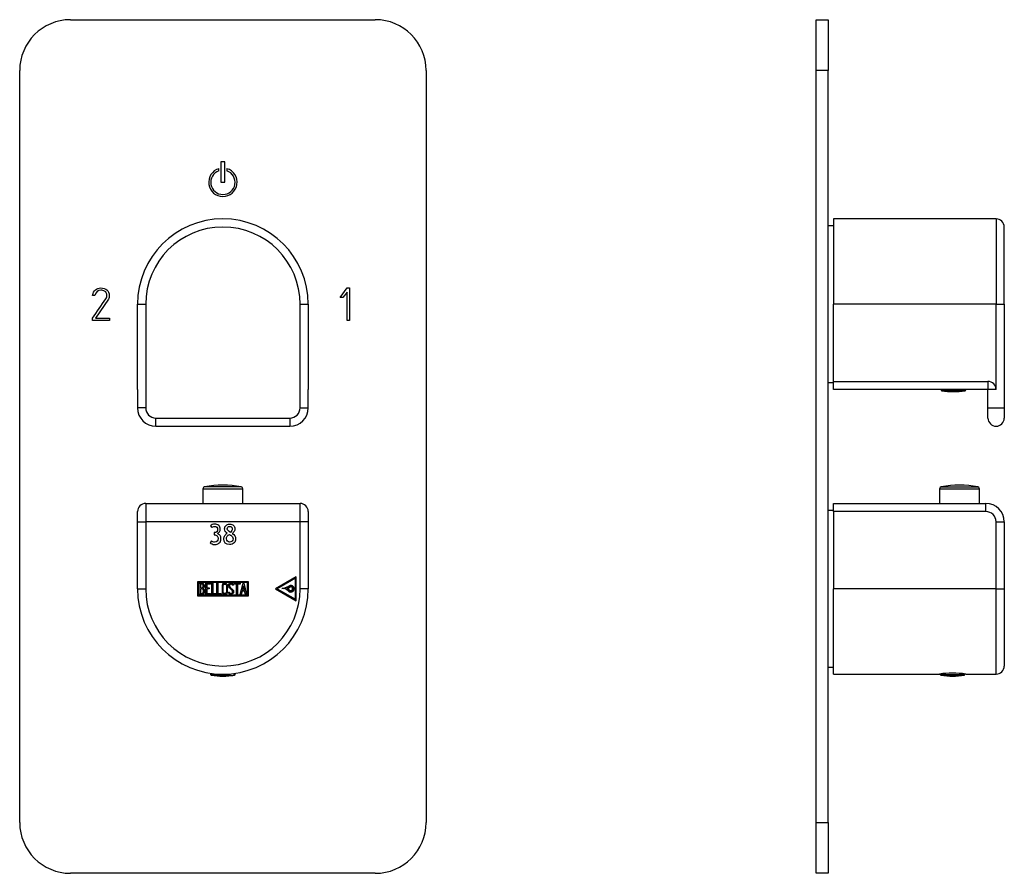
# Model space of a CAD drawing. Units: millimetres. Extents: x -294 to -35, y -49 to 402.
# Drawn here: x -294 to -52, y 192 to 402 of the extents above; entities that cross this region are included whole.
import ezdxf

# ---------------------------------------------------------------- set-up
doc = ezdxf.new("R2010")
doc.units = ezdxf.units.MM
for name, color, linetype in [('055010', 7, 'Continuous'), ('055038', 7, 'Continuous'), ('486031', 7, 'Continuous'), ('582011', 7, 'Continuous'), ('582014', 7, 'Continuous'), ('586025', 7, 'Continuous'), ('705002', 7, 'Continuous'), ('776106', 7, 'Continuous'), ('Default', 7, 'Continuous')]:
    doc.layers.add(name, color=color, linetype=linetype)

# ---------------------------------------------------------------- blocks, each defined once
blk = doc.blocks.new('SE')
at = {"layer": '055010', "color": 7, "linetype": 'Continuous'}
for p, q in [((-249.28, 286.38), (-239.48, 286.38)), ((-249.28, 286.38), (-249.28, 282.79)), ((-239.89, 286.87), (-248.88, 286.87)), ((-239.48, 282.79), (-239.48, 286.38))]:
    blk.add_line(p, q, dxfattribs=at)
for centre, radius, start, end in [((-248.78, 286.38), 0.5, 100.6719, 180), ((-244.38, 263.03), 24.26, 79.3281, 100.6719), ((-239.98, 286.38), 0.5, 0, 79.3281)]:
    blk.add_arc(centre, radius, start, end, dxfattribs=at)
at = {"layer": '055038', "color": 7, "linetype": 'Continuous'}
blk.add_open_spline([(-243.37, 275.4), (-243.36, 275.4), (-243.34, 275.4), (-243.32, 275.41)], degree=3, dxfattribs=at)
at = {"layer": '582011', "color": 7, "linetype": 'Continuous'}
for p, q in [((-281.88, 401.79), (-206.88, 401.79)), ((-294.38, 204.29), (-294.38, 389.29)), ((-194.38, 389.29), (-194.38, 204.29)), ((-243.88, 366.79), (-244.88, 366.79)), ((-244.88, 366.79), (-244.88, 361.79)), ((-243.88, 361.79), (-243.88, 366.79)), ((-245.38, 364.62), (-245.38, 365.15)), ((-243.38, 365.15), (-243.38, 364.62)), ((-244.88, 361.79), (-243.88, 361.79)), ((-273.07, 334.61), (-273.22, 334.85)), ((-215.53, 333.47), (-213.77, 335.79)), ((-213.81, 334.8), (-214.84, 333.47)), ((-213.81, 327.8), (-213.81, 334.8)), ((-213.77, 335.79), (-213.24, 335.79)), ((-213.24, 335.79), (-213.24, 327.79)), ((-275.89, 333.97), (-276.46, 333.97)), ((-272.57, 333.03), (-275.74, 328.37)), ((-214.84, 333.47), (-215.53, 333.47)), ((-276.45, 327.79), (-276.43, 328.35)), ((-272.3, 327.79), (-276.45, 327.79)), ((-275.74, 328.37), (-272.3, 328.37)), ((-272.3, 328.37), (-272.3, 327.79)), ((-213.24, 327.79), (-213.81, 327.8)), ((-206.88, 191.79), (-281.88, 191.79))]:
    blk.add_line(p, q, dxfattribs=at)
for centre, radius, start, end in [((-281.88, 389.29), 12.5, 90, 180), ((-206.88, 389.29), 12.5, 0, 90), ((-244.38, 361.79), 3.5, 106.6015, 73.3985), ((-244.38, 361.79), 3, 109.4712, 70.5288), ((-281.88, 204.29), 12.5, 180, 270), ((-206.88, 204.29), 12.5, 270, 0)]:
    blk.add_arc(centre, radius, start, end, dxfattribs=at)
for points, knots in [([(-276.46, 333.97), (-276.19, 335.18), (-275.52, 335.79), (-273.79, 335.79), (-273.28, 335.64), (-272.93, 335.33), (-272.55, 335), (-272.35, 334.53), (-272.35, 333.58), (-272.42, 333.29), (-272.57, 333.03)], [0, 0, 0, 0, 0.40572, 0.40572, 0.64777, 0.64777, 0.64777, 0.878778, 0.878778, 1, 1, 1, 1]), ([(-276.43, 328.35), (-275.34, 329.95), (-274.26, 331.55), (-273.17, 333.15), (-272.99, 333.41), (-272.92, 333.7), (-272.92, 334.21), (-272.97, 334.41), (-273.07, 334.61)], [0, 0, 0, 0, 0.791019, 0.791019, 0.791019, 0.911876, 0.911876, 1, 1, 1, 1]), ([(-273.22, 334.85), (-273.33, 334.94), (-273.42, 335), (-273.5, 335.04), (-273.77, 335.16), (-274.07, 335.23), (-275.17, 335.23), (-275.65, 334.81), (-275.89, 333.97)], [0, 0, 0, 0, 0.100054, 0.100054, 0.100054, 0.403406, 0.403406, 1, 1, 1, 1])]:
    blk.add_open_spline(points, degree=3, knots=knots, dxfattribs=at)
at = {"layer": '582014', "color": 7, "linetype": 'Continuous'}
for p, q in [((-263.38, 282.79), (-225.38, 282.79)), ((-263.38, 282.79), (-263.38, 278.29)), ((-225.38, 278.29), (-225.38, 282.79)), ((-265.38, 278.29), (-265.38, 280.79)), ((-223.38, 280.79), (-223.38, 278.29)), ((-265.38, 261.79), (-265.38, 278.29)), ((-265.38, 278.29), (-263.38, 278.29)), ((-225.38, 278.29), (-263.38, 278.29)), ((-263.38, 278.29), (-263.38, 261.79)), ((-247.4, 277.3), (-247.12, 276.84)), ((-225.38, 261.79), (-225.38, 278.29)), ((-223.38, 278.29), (-225.38, 278.29)), ((-223.38, 278.29), (-223.38, 261.79)), ((-246.53, 275.62), (-246.53, 275.08)), ((-247.21, 273.61), (-247.52, 273.1)), ((-226.33, 264.74), (-231.43, 261.79)), ((-226.53, 264.39), (-231.03, 261.79)), ((-226.53, 259.2), (-226.53, 264.39)), ((-226.33, 258.85), (-226.33, 264.74)), ((-265.38, 261.79), (-263.38, 261.79)), ((-250.58, 259.99), (-250.58, 263.59)), ((-250.58, 263.59), (-238.19, 263.59)), ((-250.38, 260.19), (-250.38, 263.39)), ((-250.38, 263.39), (-238.39, 263.39)), ((-250.18, 260.41), (-250.18, 263.18)), ((-249.92, 262.92), (-249.92, 262.04)), ((-249.92, 261.8), (-249.92, 260.66)), ((-248.6, 260.42), (-248.6, 263.17)), ((-248.6, 263.17), (-247.4, 263.17)), ((-247.4, 262.92), (-248.35, 262.92)), ((-248.35, 262.92), (-248.35, 262.06)), ((-248.35, 262.06), (-247.75, 262.06)), ((-247.75, 261.81), (-248.35, 261.81)), ((-248.35, 261.81), (-248.35, 260.66)), ((-247.75, 262.06), (-247.75, 261.81)), ((-247.4, 263.17), (-247.4, 262.92)), ((-247.1, 260.41), (-247.1, 263.17)), ((-247.1, 263.17), (-246.85, 263.17)), ((-246.85, 263.17), (-246.85, 260.66)), ((-245.84, 260.41), (-245.84, 263.17)), ((-245.84, 263.17), (-245.59, 263.17)), ((-245.59, 263.17), (-245.59, 260.66)), ((-241.78, 262.67), (-242.04, 262.67)), ((-241.82, 262.83), (-241.78, 262.67)), ((-241.6, 262.92), (-241.6, 263.17)), ((-241.6, 263.17), (-240.16, 263.17)), ((-241, 262.92), (-241.6, 262.92)), ((-241, 260.41), (-241, 262.92)), ((-240.16, 262.92), (-240.75, 262.92)), ((-240.75, 262.92), (-240.75, 260.41)), ((-240.16, 263.17), (-240.16, 262.92)), ((-240.1, 260.42), (-239.42, 263.18)), ((-239.33, 262.52), (-239.56, 261.49)), ((-239.42, 263.18), (-239.23, 263.18)), ((-239.09, 261.49), (-239.33, 262.52)), ((-239.23, 263.18), (-238.59, 260.42)), ((-238.39, 263.39), (-238.39, 260.19)), ((-238.19, 263.59), (-238.19, 259.99)), ((-231.43, 261.79), (-226.33, 258.85)), ((-231.03, 261.79), (-226.53, 259.2)), ((-223.38, 261.79), (-225.38, 261.79)), ((-238.19, 259.99), (-250.58, 259.99)), ((-238.39, 260.19), (-250.38, 260.19)), ((-247.4, 260.42), (-248.6, 260.42)), ((-248.35, 260.66), (-247.4, 260.66)), ((-247.4, 260.66), (-247.4, 260.42)), ((-246.08, 260.41), (-247.1, 260.41)), ((-246.85, 260.66), (-246.08, 260.66)), ((-246.08, 260.66), (-246.08, 260.41)), ((-244.82, 260.41), (-245.84, 260.41)), ((-245.59, 260.66), (-244.82, 260.66)), ((-244.82, 260.66), (-244.82, 260.41)), ((-242.97, 260.74), (-243.03, 260.93)), ((-243.03, 260.93), (-242.79, 260.93)), ((-240.75, 260.41), (-241, 260.41)), ((-239.85, 260.42), (-240.1, 260.42)), ((-239.64, 261.24), (-239.85, 260.42)), ((-239.04, 261.24), (-239.64, 261.24)), ((-239.56, 261.49), (-239.09, 261.49)), ((-238.84, 260.42), (-239.04, 261.24)), ((-238.59, 260.42), (-238.84, 260.42)), ((-247.63, 241.05), (-247.63, 241.04)), ((-241.13, 241.05), (-241.13, 241.05))]:
    blk.add_line(p, q, dxfattribs=at)
for centre, radius, start, end in [((-263.38, 280.79), 2, 90, 180), ((-225.38, 280.79), 2, 0, 90), ((-244.38, 261.79), 21, 180, 360), ((-244.38, 261.79), 19, 180, 360), ((-230.41, 266.3), 4.47, 277.1232, 300.8278), ((-229.7, 259.94), 1.93, 42.9854, 94.7324), ((-230.41, 266.3), 4.52, 283.0689, 300.8637), ((-229.7, 259.94), 1.98, 42.9854, 81.0493), ((-230.35, 266.15), 4.6, 292.6348, 301.3987), ((-229.64, 260.1), 2.08, 40.4607, 59.3913), ((-230.34, 266.12), 4.63, 293.7991, 301.4483), ((-229.64, 260.1), 2.13, 40.4887, 56.7871), ((-227.67, 261.79), 0.813, 220.6321, 123.833), ((-227.67, 261.79), 0.763, 220.4783, 123.8296), ((-227.67, 261.79), 0.513, 220.7325, 123.8328), ((-227.67, 261.79), 0.463, 220.6321, 123.833)]:
    blk.add_arc(centre, radius, start, end, dxfattribs=at)
for points, knots in [([(-245.74, 275.36), (-245.54, 275.43), (-245.37, 275.57), (-245.23, 275.78), (-245.08, 275.98), (-245.01, 276.22), (-245.01, 276.84), (-245.14, 277.13), (-245.66, 277.58), (-245.99, 277.69), (-246.87, 277.69), (-247.2, 277.56), (-247.4, 277.3)], [0, 0, 0, 0, 0.14488, 0.14488, 0.14488, 0.313318, 0.313318, 0.531886, 0.531886, 0.750454, 0.750454, 1, 1, 1, 1]), ([(-247.12, 276.84), (-246.95, 277.04), (-246.73, 277.14), (-245.94, 277.14), (-245.68, 276.88), (-245.68, 275.87), (-245.95, 275.62), (-246.5, 275.62), (-246.5, 275.62), (-246.53, 275.62), (-246.53, 275.62)], [0, 0, 0, 0, 0.214693, 0.214693, 0.611625, 0.611625, 0.991191, 0.991191, 0.991191, 1, 1, 1, 1]), ([(-243.29, 275.46), (-243.49, 275.57), (-243.65, 275.72), (-243.78, 275.92), (-243.9, 276.11), (-243.96, 276.32), (-243.96, 276.88), (-243.85, 277.17), (-243.61, 277.38), (-243.38, 277.59), (-243.07, 277.69), (-242.29, 277.69), (-241.98, 277.59), (-241.76, 277.38), (-241.53, 277.17), (-241.42, 276.88), (-241.42, 276.31), (-241.49, 276.1), (-241.76, 275.66), (-241.92, 275.5), (-242.1, 275.39)], [0, 0, 0, 0, 0.102823, 0.102823, 0.102823, 0.192295, 0.192295, 0.345086, 0.345086, 0.345086, 0.491369, 0.491369, 0.649002, 0.649002, 0.649002, 0.810116, 0.810116, 0.905058, 0.905058, 1, 1, 1, 1]), ([(-242.5, 275.66), (-243.05, 275.95), (-243.32, 276.24), (-243.32, 276.93), (-243.11, 277.14), (-242.7, 277.14)], [0, 0, 0, 0, 0.425926, 0.425926, 1, 1, 1, 1]), ([(-242.7, 277.14), (-242.51, 277.14), (-242.36, 277.08), (-242.12, 276.87), (-242.07, 276.72), (-242.07, 276.24), (-242.21, 275.94), (-242.5, 275.66)], [0, 0, 0, 0, 0.271845, 0.271845, 0.543689, 0.543689, 1, 1, 1, 1]), ([(-247.52, 273.1), (-247.4, 272.99), (-247.24, 272.89), (-247.04, 272.81), (-246.84, 272.74), (-246.64, 272.69), (-245.93, 272.69), (-245.54, 272.82), (-244.99, 273.31), (-244.86, 273.66), (-244.86, 274.41), (-244.94, 274.68), (-245.09, 274.89), (-245.26, 275.11), (-245.47, 275.27), (-245.74, 275.36)], [0, 0, 0, 0, 0.107108, 0.107108, 0.107108, 0.207704, 0.207704, 0.446041, 0.446041, 0.684377, 0.684377, 0.846105, 0.846105, 0.846105, 1, 1, 1, 1]), ([(-246.53, 275.08), (-246.51, 275.08), (-246.49, 275.08), (-246.48, 275.08), (-246.19, 275.08), (-245.96, 275), (-245.79, 274.82), (-245.61, 274.65), (-245.53, 274.43), (-245.53, 273.55), (-245.82, 273.25), (-246.73, 273.25), (-247, 273.37), (-247.21, 273.61)], [0, 0, 0, 0, 0.013258, 0.013258, 0.013258, 0.20738, 0.20738, 0.20738, 0.38628, 0.38628, 0.784545, 0.784545, 1, 1, 1, 1]), ([(-242.1, 275.39), (-241.53, 275.06), (-241.25, 274.63), (-241.25, 273.66), (-241.38, 273.31), (-241.64, 273.06), (-241.9, 272.81), (-242.26, 272.69), (-243.66, 272.69), (-244.14, 273.16), (-244.14, 274.38), (-244.06, 274.64), (-243.9, 274.9), (-243.74, 275.17), (-243.53, 275.35), (-243.29, 275.46)], [0, 0, 0, 0, 0.189253, 0.189253, 0.349657, 0.349657, 0.349657, 0.497472, 0.497472, 0.805682, 0.805682, 0.89465, 0.89465, 0.89465, 1, 1, 1, 1]), ([(-242.72, 273.25), (-242.95, 273.25), (-243.13, 273.33), (-243.28, 273.5), (-243.43, 273.66), (-243.5, 273.86), (-243.5, 274.55), (-243.26, 274.9), (-242.79, 275.17)], [0, 0, 0, 0, 0.273791, 0.273791, 0.273791, 0.528303, 0.528303, 1, 1, 1, 1]), ([(-242.79, 275.17), (-242.41, 274.95), (-242.16, 274.77), (-241.94, 274.45), (-241.89, 274.28), (-241.89, 273.85), (-241.97, 273.65), (-242.28, 273.33), (-242.48, 273.25), (-242.72, 273.25)], [0, 0, 0, 0, 0.210526, 0.210526, 0.421053, 0.421053, 0.710526, 0.710526, 1, 1, 1, 1]), ([(-250.18, 263.18), (-250.03, 263.18), (-249.89, 263.18), (-249.75, 263.18), (-249.35, 263.18), (-249.1, 263.05), (-249, 262.78), (-248.96, 262.7), (-248.95, 262.61), (-248.95, 262.37), (-248.97, 262.26), (-249.02, 262.17), (-249.05, 262.1), (-249.12, 262.02), (-249.22, 261.91)], [0, 0, 0, 0, 0.185694, 0.185694, 0.185694, 0.581176, 0.581176, 0.581176, 0.704726, 0.704726, 0.855456, 0.855456, 0.855456, 1, 1, 1, 1]), ([(-249.2, 262.49), (-249.2, 262.63), (-249.24, 262.74), (-249.33, 262.82), (-249.41, 262.89), (-249.53, 262.92), (-249.67, 262.92), (-249.75, 262.92), (-249.83, 262.92), (-249.92, 262.92)], [0, 0, 0, 0, 0.372175, 0.372175, 0.372175, 0.744636, 0.744636, 0.744636, 1, 1, 1, 1]), ([(-249.92, 262.04), (-249.78, 262.04), (-249.64, 262.04), (-249.5, 262.04), (-249.41, 262.04), (-249.34, 262.09), (-249.28, 262.21), (-249.22, 262.3), (-249.2, 262.4), (-249.2, 262.49)], [0, 0, 0, 0, 0.409997, 0.409997, 0.409997, 0.701848, 0.701848, 0.701848, 1, 1, 1, 1]), ([(-249.13, 261.21), (-249.13, 261.34), (-249.17, 261.47), (-249.25, 261.59), (-249.34, 261.73), (-249.45, 261.8), (-249.57, 261.8), (-249.69, 261.8), (-249.8, 261.8), (-249.92, 261.8)], [0, 0, 0, 0, 0.353452, 0.353452, 0.353452, 0.701298, 0.701298, 0.701298, 1, 1, 1, 1]), ([(-243.26, 260.95), (-243.26, 260.78), (-243.33, 260.65), (-243.47, 260.54), (-243.59, 260.44), (-243.74, 260.39), (-244.08, 260.39), (-244.23, 260.44), (-244.36, 260.54), (-244.5, 260.65), (-244.57, 260.79), (-244.57, 260.95), (-244.57, 261.51), (-244.57, 262.07), (-244.57, 262.64), (-244.57, 262.81), (-244.5, 262.95), (-244.36, 263.06), (-244.23, 263.15), (-244.08, 263.19), (-243.74, 263.19), (-243.59, 263.14), (-243.47, 263.04), (-243.33, 262.94), (-243.26, 262.8), (-243.26, 262.64), (-243.26, 262.07), (-243.26, 261.51), (-243.26, 260.95)], [0, 0, 0, 0, 0.065711, 0.065711, 0.065711, 0.132952, 0.132952, 0.198532, 0.198532, 0.198532, 0.264847, 0.264847, 0.264847, 0.49889, 0.49889, 0.49889, 0.567221, 0.567221, 0.567221, 0.633743, 0.633743, 0.699454, 0.699454, 0.699454, 0.765411, 0.765411, 0.765411, 1, 1, 1, 1]), ([(-243.52, 260.99), (-243.52, 261.52), (-243.52, 262.06), (-243.52, 262.6), (-243.52, 262.7), (-243.56, 262.78), (-243.63, 262.85), (-243.7, 262.91), (-243.8, 262.94), (-244, 262.94), (-244.09, 262.91), (-244.17, 262.86), (-244.27, 262.8), (-244.33, 262.71), (-244.33, 262.6), (-244.33, 262.06), (-244.33, 261.52), (-244.33, 260.99), (-244.33, 260.88), (-244.27, 260.8), (-244.17, 260.73), (-244.08, 260.67), (-243.99, 260.65), (-243.81, 260.65), (-243.73, 260.67), (-243.65, 260.73), (-243.56, 260.79), (-243.52, 260.88), (-243.52, 260.99)], [0, 0, 0, 0, 0.288367, 0.288367, 0.288367, 0.340198, 0.340198, 0.340198, 0.394382, 0.394382, 0.442191, 0.442191, 0.442191, 0.500217, 0.500217, 0.500217, 0.789315, 0.789315, 0.789315, 0.846578, 0.846578, 0.846578, 0.895123, 0.895123, 0.944797, 0.944797, 0.944797, 1, 1, 1, 1]), ([(-242.79, 260.93), (-242.74, 260.83), (-242.7, 260.76), (-242.67, 260.73), (-242.61, 260.66), (-242.53, 260.63), (-242.29, 260.63), (-242.18, 260.68), (-242.11, 260.76), (-242.02, 260.84), (-241.99, 260.95), (-241.99, 261.23), (-242.07, 261.38), (-242.24, 261.54), (-242.33, 261.62), (-242.49, 261.77), (-242.73, 261.99), (-242.91, 262.16), (-243, 262.32), (-243, 262.68), (-242.95, 262.85), (-242.85, 262.97), (-242.74, 263.11), (-242.59, 263.18), (-242.1, 263.18), (-241.91, 263.06), (-241.82, 262.83)], [0, 0, 0, 0, 0.048835, 0.048835, 0.048835, 0.106697, 0.106697, 0.181092, 0.181092, 0.181092, 0.271968, 0.271968, 0.368614, 0.368614, 0.368614, 0.508902, 0.508902, 0.508902, 0.609862, 0.609862, 0.738718, 0.738718, 0.738718, 0.844128, 0.844128, 1, 1, 1, 1]), ([(-242.04, 262.67), (-242.07, 262.84), (-242.18, 262.93), (-242.51, 262.93), (-242.6, 262.88), (-242.67, 262.8), (-242.73, 262.72), (-242.76, 262.62), (-242.76, 262.38), (-242.67, 262.24), (-242.49, 262.07), (-242.41, 261.99), (-242.24, 261.84), (-242, 261.61), (-241.82, 261.44), (-241.74, 261.27), (-241.74, 261.11)], [0, 0, 0, 0, 0.173905, 0.173905, 0.27789, 0.27789, 0.27789, 0.427301, 0.427301, 0.566752, 0.566752, 0.566752, 0.800829, 0.800829, 0.800829, 1, 1, 1, 1]), ([(-248.87, 261.21), (-248.87, 261.03), (-248.93, 260.86), (-249.04, 260.69), (-249.17, 260.51), (-249.32, 260.41), (-249.49, 260.41), (-249.72, 260.41), (-249.95, 260.41), (-250.18, 260.41)], [0, 0, 0, 0, 0.308043, 0.308043, 0.308043, 0.614915, 0.614915, 0.614915, 1, 1, 1, 1]), ([(-249.92, 260.66), (-249.79, 260.66), (-249.66, 260.66), (-249.53, 260.66), (-249.41, 260.66), (-249.31, 260.72), (-249.23, 260.85), (-249.16, 260.96), (-249.13, 261.08), (-249.13, 261.21)], [0, 0, 0, 0, 0.338989, 0.338989, 0.338989, 0.667999, 0.667999, 0.667999, 1, 1, 1, 1]), ([(-241.74, 261.11), (-241.74, 260.9), (-241.8, 260.73), (-241.92, 260.6), (-242.05, 260.48), (-242.21, 260.41), (-242.57, 260.41), (-242.7, 260.44), (-242.79, 260.52), (-242.82, 260.55), (-242.88, 260.62), (-242.97, 260.74)], [0, 0, 0, 0, 0.310892, 0.310892, 0.310892, 0.619798, 0.619798, 0.840008, 0.840008, 0.840008, 1, 1, 1, 1])]:
    blk.add_open_spline(points, degree=3, knots=knots, dxfattribs=at)
blk.add_open_spline([(-249.22, 261.91), (-248.99, 261.71), (-248.87, 261.47), (-248.87, 261.21)], degree=3, dxfattribs=at)
at = {"layer": '586025', "color": 7, "linetype": 'Continuous'}
for p, q in [((-265.38, 331.79), (-263.38, 331.79)), ((-265.38, 310.79), (-265.38, 331.79)), ((-263.38, 331.79), (-263.38, 306.29)), ((-225.38, 306.29), (-225.38, 331.79)), ((-225.38, 331.79), (-223.38, 331.79)), ((-223.38, 331.79), (-223.38, 310.79)), ((-265.38, 310.79), (-265.38, 306.29)), ((-223.38, 306.29), (-223.38, 310.79)), ((-263.38, 306.29), (-265.38, 306.29)), ((-225.38, 306.29), (-223.38, 306.29)), ((-260.88, 303.79), (-227.88, 303.79)), ((-260.88, 301.79), (-260.88, 303.79)), ((-227.88, 303.79), (-227.88, 301.79)), ((-260.88, 301.79), (-227.88, 301.79))]:
    blk.add_line(p, q, dxfattribs=at)
for centre, radius, start, end in [((-244.38, 331.79), 21, 0, 180), ((-244.38, 331.79), 19, 0, 180), ((-260.88, 306.29), 4.5, 180, 270), ((-260.88, 306.29), 2.5, 180, 270), ((-227.88, 306.29), 2.5, 270, 0), ((-227.88, 306.29), 4.5, 270, 0)]:
    blk.add_arc(centre, radius, start, end, dxfattribs=at)
at = {"layer": '705002', "color": 7, "linetype": 'Continuous'}
for p, q in [((-247.43, 241.02), (-247.43, 240.71)), ((-242.67, 240.71), (-247.43, 240.71)), ((-247.27, 240.52), (-242.64, 240.52)), ((-242.67, 240.71), (-242.67, 240.86)), ((-241.76, 240.52), (-241.5, 240.52)), ((-241.54, 240.71), (-241.54, 240.99)), ((-241.33, 240.71), (-241.54, 240.71)), ((-241.33, 240.71), (-241.33, 241.02))]:
    blk.add_line(p, q, dxfattribs=at)
for centre, radius, start, end in [((-247.23, 240.71), 0.2, 180, 261.1525), ((-244.38, 259.02), 18.73, 261.1525, 278.8475), ((-241.53, 240.71), 0.2, 278.8475, 0)]:
    blk.add_arc(centre, radius, start, end, dxfattribs=at)
for points, knots in [([(-242.67, 240.71), (-242.67, 240.66), (-242.67, 240.61), (-242.66, 240.54), (-242.65, 240.52), (-242.64, 240.52)], [0, 0, 0, 0, 0.5, 0.5, 1, 1, 1, 1]), ([(-242.64, 240.52), (-242.61, 240.5), (-242.57, 240.49), (-242.47, 240.48), (-242.41, 240.48), (-242.26, 240.48), (-242.17, 240.48), (-241.98, 240.49), (-241.87, 240.5), (-241.76, 240.52)], [0, 0, 0, 0, 0.25, 0.25, 0.5, 0.5, 0.75, 0.75, 1, 1, 1, 1]), ([(-241.76, 240.52), (-241.71, 240.52), (-241.66, 240.54), (-241.58, 240.61), (-241.54, 240.66), (-241.54, 240.71)], [0, 0, 0, 0, 0.5, 0.5, 1, 1, 1, 1])]:
    blk.add_open_spline(points, degree=3, knots=knots, dxfattribs=at)
blk = doc.blocks.new('SE2')
at = {"layer": '055010', "color": 7, "linetype": 'Continuous'}
for p, q in [((-68.01, 286.38), (-58.21, 286.38)), ((-68.01, 286.38), (-68.01, 282.79)), ((-67.6, 286.87), (-58.62, 286.87)), ((-58.21, 282.79), (-58.21, 286.38))]:
    blk.add_line(p, q, dxfattribs=at)
for centre, radius, start, end in [((-67.51, 286.38), 0.5, 100.6719, 180), ((-63.11, 263.03), 24.26, 79.3281, 100.6719), ((-58.71, 286.38), 0.5, 0, 79.3281)]:
    blk.add_arc(centre, radius, start, end, dxfattribs=at)
at = {"layer": '486031', "color": 7, "linetype": 'Continuous'}
for p, q in [((-94.11, 351.04), (-95.41, 351.04)), ((-95.41, 312.54), (-94.11, 312.54))]:
    blk.add_line(p, q, dxfattribs=at)
at = {"layer": '582011', "color": 7, "linetype": 'Continuous'}
for p, q in [((-98.41, 389.29), (-98.41, 401.79)), ((-98.41, 401.79), (-95.41, 401.79)), ((-95.41, 401.79), (-95.41, 389.29)), ((-95.41, 389.29), (-98.41, 389.29)), ((-98.41, 204.29), (-98.41, 389.29)), ((-95.41, 204.29), (-95.41, 389.29)), ((-95.4, 335.23), (-95.41, 335.23)), ((-98.41, 191.79), (-98.41, 204.29)), ((-98.41, 204.29), (-95.41, 204.29)), ((-95.41, 204.29), (-95.41, 191.79)), ((-95.41, 191.79), (-98.41, 191.79))]:
    blk.add_line(p, q, dxfattribs=at)
at = {"layer": '582014', "color": 7, "linetype": 'Continuous'}
for p, q in [((-94.11, 280.79), (-94.11, 282.79)), ((-94.11, 282.79), (-56.61, 282.79)), ((-56.61, 280.79), (-56.61, 282.79)), ((-94.11, 280.79), (-94.11, 261.79)), ((-56.61, 280.79), (-94.11, 280.79)), ((-54.11, 261.79), (-54.11, 278.29)), ((-54.11, 278.29), (-52.11, 278.29)), ((-52.11, 278.29), (-52.11, 261.79)), ((-52.09, 277.14), (-52.11, 277.14)), ((-94.11, 240.79), (-94.11, 261.79)), ((-54.11, 261.79), (-94.11, 261.79)), ((-54.11, 240.79), (-54.11, 261.79)), ((-54.11, 261.79), (-52.11, 261.79)), ((-52.1, 262.94), (-52.11, 262.94)), ((-52.1, 262.93), (-52.11, 262.93)), ((-52.11, 261.79), (-52.11, 242.79)), ((-52.11, 260.65), (-52.1, 260.65)), ((-52.11, 260.63), (-52.1, 260.63)), ((-94.11, 240.79), (-68.05, 240.79)), ((-61.56, 240.79), (-54.11, 240.79))]:
    blk.add_line(p, q, dxfattribs=at)
for centre, radius, start, end in [((-56.61, 278.29), 4.5, 0, 90), ((-56.61, 278.29), 2.5, 0, 90), ((-54.11, 242.79), 2, 270, 0), ((-64.81, 220.04), 21.01, 81.1009, 98.8991)]:
    blk.add_arc(centre, radius, start, end, dxfattribs=at)
at = {"layer": '586025', "color": 7, "linetype": 'Continuous'}
for p, q in [((-94.11, 352.79), (-94.11, 331.79)), ((-54.11, 352.79), (-94.11, 352.79)), ((-54.11, 352.79), (-54.11, 331.79)), ((-52.11, 331.79), (-52.11, 350.79)), ((-54.11, 331.79), (-94.11, 331.79)), ((-94.11, 312.79), (-94.11, 331.79)), ((-54.11, 331.79), (-52.11, 331.79)), ((-54.11, 310.79), (-54.11, 331.79)), ((-52.11, 331.79), (-52.11, 306.29)), ((-94.11, 310.79), (-94.11, 312.79)), ((-94.11, 312.79), (-56.11, 312.79)), ((-56.11, 312.79), (-56.11, 310.79)), ((-56.11, 310.79), (-94.11, 310.79)), ((-56.11, 306.29), (-56.11, 310.79)), ((-54.11, 310.79), (-56.11, 310.79)), ((-56.11, 306.29), (-52.11, 306.29)), ((-56.11, 303.79), (-56.11, 306.29)), ((-52.11, 306.29), (-52.11, 303.79))]:
    blk.add_line(p, q, dxfattribs=at)
for centre, start, end in [((-54.11, 350.79), 0, 90), ((-56.11, 310.79), 0, 90), ((-54.11, 303.79), 180, 0)]:
    blk.add_arc(centre, 2, start, end, dxfattribs=at)
at = {"layer": '705002', "color": 7, "linetype": 'Continuous'}
for p, q in [((-67.66, 310.79), (-67.66, 310.71)), ((-67.66, 310.71), (-61.56, 310.71)), ((-61.73, 310.52), (-67.49, 310.52)), ((-61.56, 310.71), (-61.56, 310.79)), ((-67.86, 240.82), (-67.86, 240.71)), ((-67.86, 240.71), (-61.76, 240.71)), ((-61.93, 240.52), (-67.69, 240.52)), ((-61.76, 240.71), (-61.76, 240.82))]:
    blk.add_line(p, q, dxfattribs=at)
for centre, radius, start, end in [((-67.46, 310.71), 0.2, 180, 261.1525), ((-64.61, 329.02), 18.73, 261.1525, 278.8475), ((-61.76, 310.71), 0.2, 278.8475, 0), ((-67.66, 240.71), 0.2, 180, 261.1525), ((-64.81, 259.02), 18.73, 261.1525, 278.8475), ((-61.96, 240.71), 0.2, 278.8475, 0)]:
    blk.add_arc(centre, radius, start, end, dxfattribs=at)
at = {"layer": '776106', "color": 7, "linetype": 'Continuous'}
for p, q in [((-94.11, 281.04), (-95.41, 281.04)), ((-95.41, 242.54), (-94.11, 242.54))]:
    blk.add_line(p, q, dxfattribs=at)

msp = doc.modelspace()

# ---------------------------------------------------------------- block references
at = {"layer": 'Default'}
for name in ['SE', 'SE2']:
    msp.add_blockref(name, (0, 0), dxfattribs=at)

doc.saveas('drawing.dxf')
